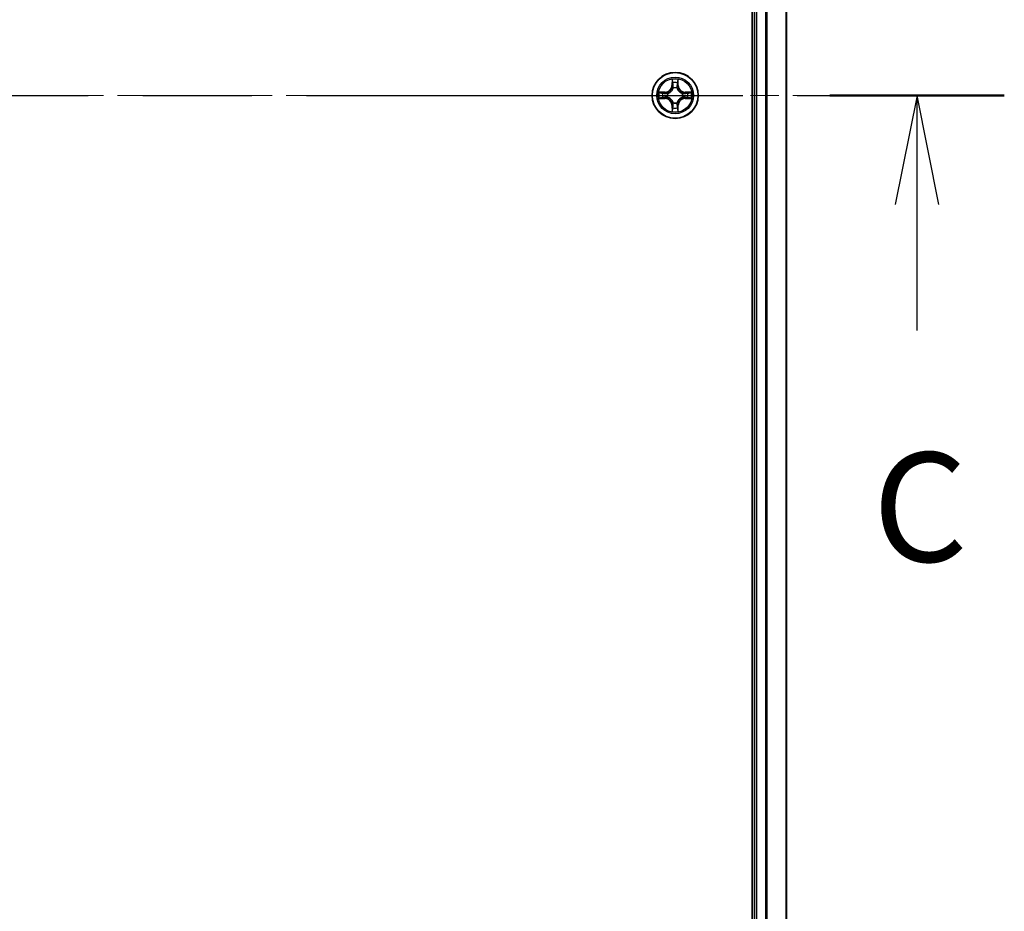
# Model space of a CAD drawing. Units: millimetres. Extents: x 36 to 8112, y 20 to 1566.
# Drawn here: x 1859 to 1983, y 1135 to 1247 of the extents above; entities that cross this region are included whole.
import ezdxf

# ---------------------------------------------------------------- set-up
doc = ezdxf.new("R2010")
doc.units = ezdxf.units.MM
doc.header["$LTSCALE"] = 2.5
doc.linetypes.add('CHAIN', pattern=[0.3543, 0.2362, -0.0295, 0.0591, -0.0295])
for name, color, linetype, lineweight in [('Centerline (ISO)', 131, 'Continuous', 18), ('Section Line (ISO)', 7, 'CHAIN', 25), ('Visible (ISO)', 7, 'Continuous', 35), ('Visible Narrow (ISO)', 7, 'Continuous', 25)]:
    doc.layers.add(name, color=color, linetype=linetype, lineweight=lineweight)
doc.styles.add('Note Text (TK)', font='MS PGothic.ttf')

# ---------------------------------------------------------------- blocks, each defined once
blk = doc.blocks.new('2dTransSection2')
at = {"layer": 'Section Line (ISO)', "linetype": 'CHAIN', "ltscale": 16.904259}
blk.add_line((142.989, 229.352), (188.902, 229.352), dxfattribs=at)
at = {"layer": 'Section Line (ISO)', "linetype": 'Continuous', "lineweight": 50}
blk.add_line((184.913, 229.352), (188.902, 229.352), dxfattribs=at)
at = {"layer": 'Section Line (ISO)', "linetype": 'Continuous'}
for p, q in [((186.908, 229.352), (186.408, 226.852)), ((186.908, 226.852), (186.908, 229.352)), ((187.408, 226.852), (186.908, 229.352)), ((186.908, 223.969), (186.908, 226.852))]:
    blk.add_line(p, q, dxfattribs=at)
at = {"layer": 'Section Line (ISO)', "insert": (185.889, 217.896), "char_height": 2.5, "attachment_point": 7, "style": 'Note Text (TK)'}
blk.add_mtext('C', dxfattribs=at)

msp = doc.modelspace()

# ---------------------------------------------------------------- linework, layer by layer
at = {"layer": 'Centerline (ISO)', "linetype": 'CHAIN', "ltscale": 23.990969}
msp.add_line((1743.8601, 1237.4381), (1969.221, 1237.4381), dxfattribs=at)
at = {"layer": 'Visible (ISO)'}
for p, q in [((1951.2406, 1432.4381), (1951.2406, 1042.4381)), ((1951.5406, 1427.4381), (1951.5406, 1047.4381)), ((1955.5406, 1047.4381), (1955.5406, 1427.4381))]:
    msp.add_line(p, q, dxfattribs=at)
msp.add_circle((1941.5406, 1237.4381), 2.9, dxfattribs=at)
at = {"layer": 'Visible Narrow (ISO)'}
for p, q in [((1951.8406, 1047.4381), (1951.8406, 1427.4381)), ((1952.9, 1427.4381), (1952.9, 1047.4381)), ((1953.1305, 1047.4381), (1953.1305, 1427.4381)), ((1955.471, 1427.4381), (1955.471, 1047.4381)), ((1941.1501, 1239.4608), (1941.1365, 1238.6813)), ((1941.1863, 1238.6805), (1941.1949, 1239.1705)), ((1941.8862, 1239.1705), (1941.8948, 1238.6805)), ((1941.9446, 1238.6813), (1941.931, 1239.4608)), ((1940.2974, 1237.8422), (1939.5178, 1237.8286)), ((1939.8082, 1237.7838), (1940.2982, 1237.7924)), ((1940.2982, 1237.7924), (1940.2974, 1237.8422)), ((1940.2982, 1237.7924), (1940.2995, 1237.7197)), ((1941.1863, 1238.6805), (1941.1365, 1238.6813)), ((1941.1863, 1238.6805), (1941.2589, 1238.6792)), ((1941.2995, 1238.3544), (1941.294, 1238.375)), ((1941.7871, 1238.375), (1941.7817, 1238.3544)), ((1941.8948, 1238.6805), (1941.8222, 1238.6792)), ((1941.8948, 1238.6805), (1941.9446, 1238.6813)), ((1942.7829, 1237.7924), (1942.7816, 1237.7197)), ((1942.7829, 1237.7924), (1942.7838, 1237.8422)), ((1942.7829, 1237.7924), (1943.2729, 1237.7838)), ((1943.5633, 1237.8286), (1942.7838, 1237.8422)), ((1939.5178, 1237.0477), (1940.2974, 1237.0341)), ((1940.2982, 1237.0839), (1939.8082, 1237.0924)), ((1940.2982, 1237.0839), (1940.2974, 1237.0341)), ((1940.2982, 1237.0839), (1940.2995, 1237.1565)), ((1940.6036, 1237.6847), (1940.6243, 1237.6792)), ((1940.6243, 1237.197), (1940.6036, 1237.1916)), ((1941.294, 1236.5012), (1941.2995, 1236.5218)), ((1941.7817, 1236.5218), (1941.7871, 1236.5012)), ((1942.4568, 1237.6792), (1942.4775, 1237.6847)), ((1942.4775, 1237.1916), (1942.4568, 1237.197)), ((1942.7829, 1237.0839), (1942.7816, 1237.1565)), ((1943.2729, 1237.0924), (1942.7829, 1237.0839)), ((1942.7829, 1237.0839), (1942.7838, 1237.0341)), ((1942.7838, 1237.0341), (1943.5633, 1237.0477)), ((1941.1863, 1236.1958), (1941.1365, 1236.1949)), ((1941.1365, 1236.1949), (1941.1501, 1235.4154)), ((1941.1863, 1236.1958), (1941.2589, 1236.1971)), ((1941.1949, 1235.7057), (1941.1863, 1236.1958)), ((1941.8948, 1236.1958), (1941.8222, 1236.1971)), ((1941.8948, 1236.1958), (1941.8862, 1235.7057)), ((1941.8948, 1236.1958), (1941.9446, 1236.1949)), ((1941.931, 1235.4154), (1941.9446, 1236.1949))]:
    msp.add_line(p, q, dxfattribs=at)
for radius in [2.8677, 2.3092, 2.1415]:
    msp.add_circle((1941.5406, 1237.4381), radius, dxfattribs=at)
for centre, radius, start, end in [((1941.5406, 1237.4381), 2.0601, 79.074582, 100.925418), ((1941.5406, 1237.4381), 1.6122, 79.692479, 100.307521), ((1941.5406, 1237.4381), 2.0601, 169.074582, 190.925418), ((1940.2824, 1238.6962), 0.8542, 271, 359), ((1940.2824, 1238.6962), 0.904, 271, 359), ((1941.5406, 1237.4381), 0.9688, 75.258044, 104.741956), ((1941.5406, 1237.4381), 0.9475, 75.258044, 104.741956), ((1942.7987, 1238.6962), 0.904, 181, 269), ((1942.7987, 1238.6962), 0.8542, 181, 269), ((1941.5406, 1237.4381), 2.0601, 349.074582, 10.925418), ((1941.5406, 1237.4381), 1.6122, 169.692479, 190.307521), ((1940.2824, 1236.18), 0.8542, 1, 89), ((1940.2824, 1236.18), 0.904, 1, 89), ((1941.5406, 1237.4381), 0.9688, 165.258044, 194.741956), ((1941.5406, 1237.4381), 0.9475, 165.258044, 194.741956), ((1941.5406, 1237.4381), 0.9688, 255.258044, 284.741956), ((1941.5406, 1237.4381), 0.9475, 255.258044, 284.741956), ((1942.7987, 1236.18), 0.904, 91, 179), ((1942.7987, 1236.18), 0.8542, 91, 179), ((1941.5406, 1237.4381), 0.9475, 345.258044, 14.741956), ((1941.5406, 1237.4381), 0.9688, 345.258044, 14.741956), ((1941.5406, 1237.4381), 1.6122, 349.692479, 10.307521), ((1941.5406, 1237.4381), 2.0601, 259.074582, 280.925418), ((1941.5406, 1237.4381), 1.6122, 259.692479, 280.307521)]:
    msp.add_arc(centre, radius, start, end, dxfattribs=at)
for centre, major_axis, ratio, start_param, end_param in [((1941.2447, 1239.1696), (-0.05, -0.002), 0.54850665, 4.7835784, 6.17876057), ((1941.2601, 1238.9802), (-0.0494, -0.008), 0.89574018, 4.73044269, 6.08586581), ((1941.821, 1238.9802), (0.0494, -0.008), 0.89574018, 0.19731949, 1.55274262), ((1941.8364, 1239.1696), (0.05, -0.002), 0.54850665, 0.10442473, 1.4996069), ((1939.809, 1237.734), (0.002, 0.05), 0.54850665, 0.10442473, 1.4996069), ((1939.9985, 1237.7186), (0.008, 0.0494), 0.89574018, 0.19731949, 1.55274262), ((1941.3054, 1238.3317), (-0.0492, 0.0091), 0.87684642, 5.10328313, 6.10089396), ((1941.3054, 1238.3317), (-0.0477, 0.0149), 0.41070123, 4.96449783, 6.18744952), ((1941.3087, 1238.6783), (-0.0494, -0.008), 0.89572054, 4.73483766, 6.08588361), ((1941.7724, 1238.6783), (0.0494, -0.008), 0.89572054, 0.1973017, 1.54834765), ((1941.7757, 1238.3317), (0.0477, 0.0149), 0.41070123, 0.09573579, 1.31868747), ((1941.7757, 1238.3317), (0.0492, 0.0091), 0.87684641, 0.18229136, 1.17990219), ((1943.0826, 1237.7186), (-0.008, 0.0494), 0.89574018, 4.73044269, 6.08586581), ((1943.2721, 1237.734), (-0.002, 0.05), 0.54850665, 4.7835784, 6.17876057), ((1939.809, 1237.1422), (0.002, -0.05), 0.54850665, 4.7835784, 6.17876057), ((1939.9985, 1237.1577), (0.008, -0.0494), 0.89574018, 4.73044269, 6.08586581), ((1940.3004, 1237.6699), (0.008, 0.0494), 0.89572054, 0.1973017, 1.54834765), ((1940.3004, 1237.2063), (0.008, -0.0494), 0.89572054, 4.73483766, 6.08588361), ((1940.647, 1237.6733), (-0.0091, 0.0492), 0.87684641, 0.18229136, 1.17990219), ((1940.647, 1237.203), (-0.0091, -0.0492), 0.87684642, 5.10328313, 6.10089396), ((1940.647, 1237.6733), (-0.0149, 0.0477), 0.41070123, 0.09573579, 1.31868747), ((1940.647, 1237.203), (-0.0149, -0.0477), 0.41070123, 4.96449783, 6.18744952), ((1941.3054, 1236.5445), (-0.0492, -0.0091), 0.87684641, 0.18229136, 1.17990219), ((1941.3054, 1236.5445), (-0.0477, -0.0149), 0.41070123, 0.09573579, 1.31868747), ((1941.7757, 1236.5445), (0.0477, -0.0149), 0.41070123, 4.96449783, 6.18744952), ((1941.7757, 1236.5445), (0.0492, -0.0091), 0.87684642, 5.10328313, 6.10089396), ((1942.4341, 1237.6733), (0.0091, 0.0492), 0.87684642, 5.10328313, 6.10089396), ((1942.4341, 1237.6733), (0.0149, 0.0477), 0.41070123, 4.96449783, 6.18744952), ((1942.4341, 1237.203), (0.0149, -0.0477), 0.41070123, 0.09573579, 1.31868747), ((1942.4341, 1237.203), (0.0091, -0.0492), 0.87684641, 0.18229136, 1.17990219), ((1942.7807, 1237.6699), (-0.008, 0.0494), 0.89572054, 4.73483766, 6.08588361), ((1942.7807, 1237.2063), (-0.008, -0.0494), 0.89572054, 0.1973017, 1.54834765), ((1943.0826, 1237.1577), (-0.008, -0.0494), 0.89574018, 0.19731949, 1.55274262), ((1943.2721, 1237.1422), (-0.002, -0.05), 0.54850665, 0.10442473, 1.4996069), ((1941.2447, 1235.7066), (-0.05, 0.002), 0.54850665, 0.10442473, 1.4996069), ((1941.2601, 1235.896), (-0.0494, 0.008), 0.89574018, 0.19731949, 1.55274262), ((1941.3087, 1236.1979), (-0.0494, 0.008), 0.89572054, 0.1973017, 1.54834765), ((1941.7724, 1236.1979), (0.0494, 0.008), 0.89572054, 4.73483766, 6.08588361), ((1941.821, 1235.896), (0.0494, 0.008), 0.89574018, 4.73044269, 6.08586581), ((1941.8364, 1235.7066), (0.05, 0.002), 0.54850665, 4.7835784, 6.17876057)]:
    msp.add_ellipse(centre, major_axis=major_axis, ratio=ratio, start_param=start_param, end_param=end_param, dxfattribs=at)
for points, knots in [([(1941.24, 1239.1968), (1941.2396, 1239.2119), (1941.2375, 1239.2274), (1941.229, 1239.2683), (1941.2209, 1239.294), (1941.2028, 1239.3426), (1941.1931, 1239.3657), (1941.1723, 1239.4128), (1941.1612, 1239.4369), (1941.1501, 1239.4608)], [0, 0, 0, 0, 0.0059340385, 0.0059340385, 0.0154285, 0.0154285, 0.0237449879, 0.0237449879, 0.0323943032, 0.0323943032, 0.0323943032, 0.0323943032]), ([(1941.1501, 1239.4608), (1941.1556, 1239.4345), (1941.1612, 1239.408), (1941.1716, 1239.3561), (1941.1764, 1239.3307), (1941.1854, 1239.2772), (1941.1894, 1239.249), (1941.1936, 1239.204), (1941.1947, 1239.187), (1941.1949, 1239.1705)], [-0.0323943032, -0.0323943032, -0.0323943032, -0.0323943032, -0.0237449879, -0.0237449879, -0.0154285, -0.0154285, -0.0059340385, -0.0059340385, 0, 0, 0, 0]), ([(1941.1949, 1239.1705), (1941.1965, 1239.1302), (1941.1986, 1239.0933), (1941.2038, 1239.0294), (1941.2069, 1239.0023), (1941.2103, 1238.9811)], [0, 0, 0, 0, 0.014491423, 0.014491423, 0.0289828459, 0.0289828459, 0.0289828459, 0.0289828459]), ([(1941.2103, 1238.9811), (1941.2184, 1238.9308), (1941.2265, 1238.8805), (1941.2427, 1238.7798), (1941.2508, 1238.7295), (1941.2589, 1238.6792)], [0, 0, 0, 0, 0.0343899271, 0.0343899271, 0.0687798542, 0.0687798542, 0.0687798542, 0.0687798542]), ([(1941.2521, 1239.0243), (1941.249, 1239.0436), (1941.2465, 1239.0682), (1941.2424, 1239.1265), (1941.2409, 1239.1601), (1941.24, 1239.1968)], [-0.0289828459, -0.0289828459, -0.0289828459, -0.0289828459, -0.014491423, -0.014491423, 0, 0, 0, 0]), ([(1941.3005, 1238.7223), (1941.2924, 1238.7727), (1941.2844, 1238.823), (1941.2682, 1238.9236), (1941.2602, 1238.974), (1941.2521, 1239.0243)], [-0.0687798542, -0.0687798542, -0.0687798542, -0.0687798542, -0.0343899271, -0.0343899271, 0, 0, 0, 0]), ([(1941.829, 1239.0243), (1941.8209, 1238.974), (1941.8129, 1238.9236), (1941.7967, 1238.823), (1941.7887, 1238.7727), (1941.7806, 1238.7223)], [-0.0687798542, -0.0687798542, -0.0687798542, -0.0687798542, -0.0343899271, -0.0343899271, 0, 0, 0, 0]), ([(1941.8222, 1238.6792), (1941.8303, 1238.7295), (1941.8384, 1238.7798), (1941.8546, 1238.8805), (1941.8627, 1238.9308), (1941.8708, 1238.9811)], [0, 0, 0, 0, 0.0343899271, 0.0343899271, 0.0687798542, 0.0687798542, 0.0687798542, 0.0687798542]), ([(1941.8411, 1239.1968), (1941.8402, 1239.1603), (1941.8387, 1239.1269), (1941.8347, 1239.0686), (1941.8321, 1239.0437), (1941.829, 1239.0243)], [-0.0289828459, -0.0289828459, -0.0289828459, -0.0289828459, -0.0145850634, -0.0145850634, 0, 0, 0, 0]), ([(1941.931, 1239.4608), (1941.9175, 1239.4317), (1941.9039, 1239.4023), (1941.8753, 1239.3357), (1941.861, 1239.299), (1941.8456, 1239.2404), (1941.8416, 1239.2182), (1941.8411, 1239.1968)], [-0.0003383294, -0.0003383294, -0.0003383294, -0.0003383294, 0.0102009359, 0.0102009359, 0.0236501899, 0.0236501899, 0.0320559737, 0.0320559737, 0.0320559737, 0.0320559737]), ([(1941.8708, 1238.9811), (1941.8742, 1239.0024), (1941.8773, 1239.0297), (1941.8825, 1239.0938), (1941.8846, 1239.1304), (1941.8862, 1239.1705)], [0, 0, 0, 0, 0.0145850634, 0.0145850634, 0.0289828459, 0.0289828459, 0.0289828459, 0.0289828459]), ([(1941.8862, 1239.1705), (1941.8865, 1239.1939), (1941.8885, 1239.2183), (1941.8961, 1239.2827), (1941.9032, 1239.3231), (1941.9174, 1239.3964), (1941.9242, 1239.4288), (1941.931, 1239.4608)], [-0.0320559737, -0.0320559737, -0.0320559737, -0.0320559737, -0.0236501899, -0.0236501899, -0.0102009359, -0.0102009359, 0.0003383294, 0.0003383294, 0.0003383294, 0.0003383294]), ([(1939.8082, 1237.7838), (1939.7848, 1237.7841), (1939.7604, 1237.786), (1939.6959, 1237.7937), (1939.6555, 1237.8008), (1939.5823, 1237.815), (1939.5499, 1237.8218), (1939.5178, 1237.8286)], [-0.0320559737, -0.0320559737, -0.0320559737, -0.0320559737, -0.0236501899, -0.0236501899, -0.0102009359, -0.0102009359, 0.0003383294, 0.0003383294, 0.0003383294, 0.0003383294]), ([(1939.5178, 1237.8286), (1939.547, 1237.8151), (1939.5764, 1237.8015), (1939.6429, 1237.7729), (1939.6797, 1237.7586), (1939.7383, 1237.7432), (1939.7605, 1237.7392), (1939.7818, 1237.7387)], [-0.0003383294, -0.0003383294, -0.0003383294, -0.0003383294, 0.0102009359, 0.0102009359, 0.0236501899, 0.0236501899, 0.0320559737, 0.0320559737, 0.0320559737, 0.0320559737]), ([(1939.7818, 1237.7387), (1939.8184, 1237.7378), (1939.8518, 1237.7363), (1939.9101, 1237.7323), (1939.935, 1237.7297), (1939.9544, 1237.7266)], [-0.0289828459, -0.0289828459, -0.0289828459, -0.0289828459, -0.0145850634, -0.0145850634, 0, 0, 0, 0]), ([(1939.9976, 1237.7684), (1939.9763, 1237.7718), (1939.9489, 1237.7749), (1939.8849, 1237.7801), (1939.8483, 1237.7822), (1939.8082, 1237.7838)], [0, 0, 0, 0, 0.0145850634, 0.0145850634, 0.0289828459, 0.0289828459, 0.0289828459, 0.0289828459]), ([(1940.2995, 1237.7197), (1940.2492, 1237.7278), (1940.1989, 1237.736), (1940.0982, 1237.7522), (1940.0479, 1237.7603), (1939.9976, 1237.7684)], [0, 0, 0, 0, 0.0343899271, 0.0343899271, 0.0687798542, 0.0687798542, 0.0687798542, 0.0687798542]), ([(1940.6243, 1237.6792), (1940.6401, 1237.6844), (1940.656, 1237.69), (1940.752, 1237.7265), (1940.8311, 1237.7682), (1940.9538, 1237.856), (1940.9995, 1237.8947), (1941.0417, 1237.937), (1941.084, 1237.9792), (1941.1226, 1238.0249), (1941.2105, 1238.1476), (1941.2522, 1238.2267), (1941.2887, 1238.3227), (1941.2943, 1238.3385), (1941.2995, 1238.3544)], [-0.174866013, -0.174866013, -0.174866013, -0.174866013, -0.16940495, -0.16940495, -0.141674077, -0.141674077, -0.124342281, -0.124342281, -0.124342281, -0.107010485, -0.107010485, -0.079279611, -0.079279611, -0.073818549, -0.073818549, -0.073818549, -0.073818549]), ([(1941.2585, 1238.3484), (1941.2538, 1238.3333), (1941.2487, 1238.3182), (1941.2155, 1238.227), (1941.1776, 1238.152), (1941.0975, 1238.0371), (1941.0621, 1237.9946), (1941.0231, 1237.9556), (1940.9841, 1237.9166), (1940.9416, 1237.8812), (1940.8266, 1237.801), (1940.7517, 1237.7632), (1940.6604, 1237.7299), (1940.6454, 1237.7249), (1940.6302, 1237.7202)], [0.073818549, 0.073818549, 0.073818549, 0.073818549, 0.079279611, 0.079279611, 0.107010485, 0.107010485, 0.124342281, 0.124342281, 0.124342281, 0.141674077, 0.141674077, 0.16940495, 0.16940495, 0.174866013, 0.174866013, 0.174866013, 0.174866013]), ([(1941.2589, 1238.6792), (1941.2706, 1238.6108), (1941.2752, 1238.5411), (1941.27, 1238.43), (1941.2658, 1238.3897), (1941.2585, 1238.3484)], [0, 0, 0, 0, 0.0491206273, 0.0491206273, 0.0764653604, 0.0764653604, 0.0764653604, 0.0764653604]), ([(1941.294, 1238.375), (1941.3028, 1238.4184), (1941.3083, 1238.4606), (1941.3159, 1238.5773), (1941.312, 1238.6505), (1941.3005, 1238.7223)], [-0.0764653604, -0.0764653604, -0.0764653604, -0.0764653604, -0.0491206273, -0.0491206273, 0, 0, 0, 0]), ([(1941.7806, 1238.7223), (1941.7691, 1238.6505), (1941.7652, 1238.5773), (1941.7728, 1238.4606), (1941.7783, 1238.4184), (1941.7871, 1238.375)], [-0.0982412545, -0.0982412545, -0.0982412545, -0.0982412545, -0.0491206273, -0.0491206273, -0.0217758941, -0.0217758941, -0.0217758941, -0.0217758941]), ([(1941.7817, 1238.3544), (1941.7868, 1238.3385), (1941.7924, 1238.3227), (1941.8289, 1238.2267), (1941.8706, 1238.1476), (1941.9585, 1238.0249), (1941.9971, 1237.9792), (1942.0394, 1237.937), (1942.0817, 1237.8947), (1942.1273, 1237.856), (1942.25, 1237.7682), (1942.3291, 1237.7265), (1942.4251, 1237.69), (1942.441, 1237.6844), (1942.4568, 1237.6792)], [-0.174866013, -0.174866013, -0.174866013, -0.174866013, -0.16940495, -0.16940495, -0.141674077, -0.141674077, -0.124342281, -0.124342281, -0.124342281, -0.107010485, -0.107010485, -0.079279611, -0.079279611, -0.073818549, -0.073818549, -0.073818549, -0.073818549]), ([(1941.8226, 1238.3484), (1941.8153, 1238.3897), (1941.8111, 1238.43), (1941.806, 1238.5411), (1941.8105, 1238.6108), (1941.8222, 1238.6792)], [0.0217758941, 0.0217758941, 0.0217758941, 0.0217758941, 0.0491206273, 0.0491206273, 0.0982412545, 0.0982412545, 0.0982412545, 0.0982412545]), ([(1942.4509, 1237.7202), (1942.4357, 1237.7249), (1942.4207, 1237.7299), (1942.3294, 1237.7632), (1942.2545, 1237.801), (1942.1395, 1237.8812), (1942.097, 1237.9166), (1942.058, 1237.9556), (1942.019, 1237.9946), (1941.9836, 1238.0371), (1941.9035, 1238.152), (1941.8656, 1238.227), (1941.8324, 1238.3182), (1941.8273, 1238.3333), (1941.8226, 1238.3484)], [0.073818549, 0.073818549, 0.073818549, 0.073818549, 0.079279611, 0.079279611, 0.107010485, 0.107010485, 0.124342281, 0.124342281, 0.124342281, 0.141674077, 0.141674077, 0.16940495, 0.16940495, 0.174866013, 0.174866013, 0.174866013, 0.174866013]), ([(1943.0835, 1237.7684), (1943.0332, 1237.7603), (1942.9829, 1237.7522), (1942.8823, 1237.736), (1942.8319, 1237.7278), (1942.7816, 1237.7197)], [0, 0, 0, 0, 0.0343899271, 0.0343899271, 0.0687798542, 0.0687798542, 0.0687798542, 0.0687798542]), ([(1943.2729, 1237.7838), (1943.2326, 1237.7822), (1943.1957, 1237.7801), (1943.1318, 1237.7749), (1943.1047, 1237.7718), (1943.0835, 1237.7684)], [0, 0, 0, 0, 0.014491423, 0.014491423, 0.0289828459, 0.0289828459, 0.0289828459, 0.0289828459]), ([(1943.1267, 1237.7266), (1943.146, 1237.7296), (1943.1707, 1237.7322), (1943.2289, 1237.7363), (1943.2625, 1237.7377), (1943.2993, 1237.7387)], [-0.0289828459, -0.0289828459, -0.0289828459, -0.0289828459, -0.014491423, -0.014491423, 0, 0, 0, 0]), ([(1943.5633, 1237.8286), (1943.537, 1237.823), (1943.5104, 1237.8175), (1943.4585, 1237.8071), (1943.4332, 1237.8023), (1943.3796, 1237.7933), (1943.3514, 1237.7892), (1943.3065, 1237.785), (1943.2895, 1237.784), (1943.2729, 1237.7838)], [-0.0323943032, -0.0323943032, -0.0323943032, -0.0323943032, -0.0237449879, -0.0237449879, -0.0154285, -0.0154285, -0.0059340385, -0.0059340385, 0, 0, 0, 0]), ([(1943.2993, 1237.7387), (1943.3143, 1237.739), (1943.3298, 1237.7411), (1943.3708, 1237.7497), (1943.3964, 1237.7578), (1943.4451, 1237.7759), (1943.4681, 1237.7856), (1943.5153, 1237.8064), (1943.5394, 1237.8175), (1943.5633, 1237.8286)], [0, 0, 0, 0, 0.0059340385, 0.0059340385, 0.0154285, 0.0154285, 0.0237449879, 0.0237449879, 0.0323943032, 0.0323943032, 0.0323943032, 0.0323943032]), ([(1939.7818, 1237.1376), (1939.7668, 1237.1372), (1939.7513, 1237.1351), (1939.7103, 1237.1266), (1939.6847, 1237.1184), (1939.636, 1237.1003), (1939.613, 1237.0907), (1939.5658, 1237.0699), (1939.5417, 1237.0587), (1939.5178, 1237.0477)], [0, 0, 0, 0, 0.0059340385, 0.0059340385, 0.0154285, 0.0154285, 0.0237449879, 0.0237449879, 0.0323943032, 0.0323943032, 0.0323943032, 0.0323943032]), ([(1939.5178, 1237.0477), (1939.5441, 1237.0532), (1939.5707, 1237.0588), (1939.6226, 1237.0692), (1939.6479, 1237.074), (1939.7015, 1237.083), (1939.7297, 1237.087), (1939.7746, 1237.0912), (1939.7916, 1237.0922), (1939.8082, 1237.0924)], [-0.0323943032, -0.0323943032, -0.0323943032, -0.0323943032, -0.0237449879, -0.0237449879, -0.0154285, -0.0154285, -0.0059340385, -0.0059340385, 0, 0, 0, 0]), ([(1939.9544, 1237.1497), (1939.9351, 1237.1466), (1939.9104, 1237.144), (1939.8522, 1237.14), (1939.8186, 1237.1385), (1939.7818, 1237.1376)], [-0.0289828459, -0.0289828459, -0.0289828459, -0.0289828459, -0.014491423, -0.014491423, 0, 0, 0, 0]), ([(1939.8082, 1237.0924), (1939.8485, 1237.094), (1939.8854, 1237.0962), (1939.9493, 1237.1014), (1939.9764, 1237.1045), (1939.9976, 1237.1079)], [0, 0, 0, 0, 0.014491423, 0.014491423, 0.0289828459, 0.0289828459, 0.0289828459, 0.0289828459]), ([(1939.9544, 1237.7266), (1940.0047, 1237.7185), (1940.055, 1237.7104), (1940.1557, 1237.6943), (1940.206, 1237.6862), (1940.2563, 1237.6782)], [-0.0687798542, -0.0687798542, -0.0687798542, -0.0687798542, -0.0343899271, -0.0343899271, 0, 0, 0, 0]), ([(1940.2563, 1237.1981), (1940.206, 1237.19), (1940.1557, 1237.182), (1940.055, 1237.1658), (1940.0047, 1237.1577), (1939.9544, 1237.1497)], [-0.0687798542, -0.0687798542, -0.0687798542, -0.0687798542, -0.0343899271, -0.0343899271, 0, 0, 0, 0]), ([(1939.9976, 1237.1079), (1940.0479, 1237.116), (1940.0982, 1237.1241), (1940.1989, 1237.1403), (1940.2492, 1237.1484), (1940.2995, 1237.1565)], [0, 0, 0, 0, 0.0343899271, 0.0343899271, 0.0687798542, 0.0687798542, 0.0687798542, 0.0687798542]), ([(1940.2563, 1237.6782), (1940.3282, 1237.6667), (1940.4014, 1237.6628), (1940.518, 1237.6704), (1940.5603, 1237.6758), (1940.6036, 1237.6847)], [-0.0982412545, -0.0982412545, -0.0982412545, -0.0982412545, -0.0491206273, -0.0491206273, -0.0217758941, -0.0217758941, -0.0217758941, -0.0217758941]), ([(1940.6036, 1237.1916), (1940.5603, 1237.2004), (1940.518, 1237.2058), (1940.4014, 1237.2134), (1940.3282, 1237.2096), (1940.2563, 1237.1981)], [-0.0764653604, -0.0764653604, -0.0764653604, -0.0764653604, -0.0491206273, -0.0491206273, 0, 0, 0, 0]), ([(1940.6302, 1237.7202), (1940.589, 1237.7129), (1940.5487, 1237.7086), (1940.4376, 1237.7035), (1940.3679, 1237.7081), (1940.2995, 1237.7197)], [0.0217758941, 0.0217758941, 0.0217758941, 0.0217758941, 0.0491206273, 0.0491206273, 0.0982412545, 0.0982412545, 0.0982412545, 0.0982412545]), ([(1940.2995, 1237.1565), (1940.3679, 1237.1681), (1940.4376, 1237.1727), (1940.5487, 1237.1676), (1940.589, 1237.1633), (1940.6302, 1237.1561)], [0, 0, 0, 0, 0.0491206273, 0.0491206273, 0.0764653604, 0.0764653604, 0.0764653604, 0.0764653604]), ([(1941.2995, 1236.5218), (1941.2943, 1236.5377), (1941.2887, 1236.5536), (1941.2522, 1236.6496), (1941.2105, 1236.7287), (1941.1226, 1236.8514), (1941.084, 1236.897), (1941.0417, 1236.9393), (1940.9995, 1236.9815), (1940.9538, 1237.0202), (1940.8311, 1237.1081), (1940.752, 1237.1497), (1940.656, 1237.1863), (1940.6401, 1237.1919), (1940.6243, 1237.197)], [-0.174866013, -0.174866013, -0.174866013, -0.174866013, -0.16940495, -0.16940495, -0.141674077, -0.141674077, -0.124342281, -0.124342281, -0.124342281, -0.107010485, -0.107010485, -0.079279611, -0.079279611, -0.073818549, -0.073818549, -0.073818549, -0.073818549]), ([(1940.6302, 1237.1561), (1940.6454, 1237.1514), (1940.6604, 1237.1463), (1940.7517, 1237.1131), (1940.8266, 1237.0752), (1940.9416, 1236.995), (1940.9841, 1236.9597), (1941.0231, 1236.9207), (1941.0621, 1236.8817), (1941.0975, 1236.8392), (1941.1776, 1236.7242), (1941.2155, 1236.6492), (1941.2487, 1236.558), (1941.2538, 1236.5429), (1941.2585, 1236.5278)], [0.073818549, 0.073818549, 0.073818549, 0.073818549, 0.079279611, 0.079279611, 0.107010485, 0.107010485, 0.124342281, 0.124342281, 0.124342281, 0.141674077, 0.141674077, 0.16940495, 0.16940495, 0.174866013, 0.174866013, 0.174866013, 0.174866013]), ([(1941.2585, 1236.5278), (1941.2658, 1236.4866), (1941.27, 1236.4463), (1941.2752, 1236.3351), (1941.2706, 1236.2655), (1941.2589, 1236.1971)], [0.0217758941, 0.0217758941, 0.0217758941, 0.0217758941, 0.0491206273, 0.0491206273, 0.0982412545, 0.0982412545, 0.0982412545, 0.0982412545]), ([(1941.3005, 1236.1539), (1941.312, 1236.2258), (1941.3159, 1236.2989), (1941.3083, 1236.4156), (1941.3028, 1236.4579), (1941.294, 1236.5012)], [-0.0982412545, -0.0982412545, -0.0982412545, -0.0982412545, -0.0491206273, -0.0491206273, -0.0217758941, -0.0217758941, -0.0217758941, -0.0217758941]), ([(1941.7871, 1236.5012), (1941.7783, 1236.4579), (1941.7728, 1236.4156), (1941.7652, 1236.2989), (1941.7691, 1236.2258), (1941.7806, 1236.1539)], [-0.0764653604, -0.0764653604, -0.0764653604, -0.0764653604, -0.0491206273, -0.0491206273, 0, 0, 0, 0]), ([(1942.4568, 1237.197), (1942.441, 1237.1919), (1942.4251, 1237.1863), (1942.3291, 1237.1497), (1942.25, 1237.1081), (1942.1273, 1237.0202), (1942.0817, 1236.9815), (1942.0394, 1236.9393), (1941.9971, 1236.897), (1941.9585, 1236.8514), (1941.8706, 1236.7287), (1941.8289, 1236.6496), (1941.7924, 1236.5536), (1941.7868, 1236.5377), (1941.7817, 1236.5218)], [-0.174866013, -0.174866013, -0.174866013, -0.174866013, -0.16940495, -0.16940495, -0.141674077, -0.141674077, -0.124342281, -0.124342281, -0.124342281, -0.107010485, -0.107010485, -0.079279611, -0.079279611, -0.073818549, -0.073818549, -0.073818549, -0.073818549]), ([(1941.8222, 1236.1971), (1941.8105, 1236.2655), (1941.806, 1236.3351), (1941.8111, 1236.4463), (1941.8153, 1236.4866), (1941.8226, 1236.5278)], [0, 0, 0, 0, 0.0491206273, 0.0491206273, 0.0764653604, 0.0764653604, 0.0764653604, 0.0764653604]), ([(1941.8226, 1236.5278), (1941.8273, 1236.5429), (1941.8324, 1236.558), (1941.8656, 1236.6492), (1941.9035, 1236.7242), (1941.9836, 1236.8392), (1942.019, 1236.8817), (1942.058, 1236.9207), (1942.097, 1236.9597), (1942.1395, 1236.995), (1942.2545, 1237.0752), (1942.3294, 1237.1131), (1942.4207, 1237.1463), (1942.4357, 1237.1514), (1942.4509, 1237.1561)], [0.073818549, 0.073818549, 0.073818549, 0.073818549, 0.079279611, 0.079279611, 0.107010485, 0.107010485, 0.124342281, 0.124342281, 0.124342281, 0.141674077, 0.141674077, 0.16940495, 0.16940495, 0.174866013, 0.174866013, 0.174866013, 0.174866013]), ([(1942.7816, 1237.7197), (1942.7132, 1237.7081), (1942.6435, 1237.7035), (1942.5324, 1237.7086), (1942.4921, 1237.7129), (1942.4509, 1237.7202)], [0, 0, 0, 0, 0.0491206273, 0.0491206273, 0.0764653604, 0.0764653604, 0.0764653604, 0.0764653604]), ([(1942.4509, 1237.1561), (1942.4921, 1237.1633), (1942.5324, 1237.1676), (1942.6435, 1237.1727), (1942.7132, 1237.1681), (1942.7816, 1237.1565)], [0.0217758941, 0.0217758941, 0.0217758941, 0.0217758941, 0.0491206273, 0.0491206273, 0.0982412545, 0.0982412545, 0.0982412545, 0.0982412545]), ([(1942.4775, 1237.6847), (1942.5208, 1237.6758), (1942.5631, 1237.6704), (1942.6797, 1237.6628), (1942.7529, 1237.6667), (1942.8248, 1237.6782)], [-0.0764653604, -0.0764653604, -0.0764653604, -0.0764653604, -0.0491206273, -0.0491206273, 0, 0, 0, 0]), ([(1942.8248, 1237.1981), (1942.7529, 1237.2096), (1942.6797, 1237.2134), (1942.5631, 1237.2058), (1942.5208, 1237.2004), (1942.4775, 1237.1916)], [-0.0982412545, -0.0982412545, -0.0982412545, -0.0982412545, -0.0491206273, -0.0491206273, -0.0217758941, -0.0217758941, -0.0217758941, -0.0217758941]), ([(1942.7816, 1237.1565), (1942.8319, 1237.1484), (1942.8823, 1237.1403), (1942.9829, 1237.1241), (1943.0332, 1237.116), (1943.0835, 1237.1079)], [0, 0, 0, 0, 0.0343899271, 0.0343899271, 0.0687798542, 0.0687798542, 0.0687798542, 0.0687798542]), ([(1942.8248, 1237.6782), (1942.8751, 1237.6862), (1942.9254, 1237.6943), (1943.0261, 1237.7104), (1943.0764, 1237.7185), (1943.1267, 1237.7266)], [-0.0687798542, -0.0687798542, -0.0687798542, -0.0687798542, -0.0343899271, -0.0343899271, 0, 0, 0, 0]), ([(1943.1267, 1237.1497), (1943.0764, 1237.1577), (1943.0261, 1237.1658), (1942.9254, 1237.182), (1942.8751, 1237.19), (1942.8248, 1237.1981)], [-0.0687798542, -0.0687798542, -0.0687798542, -0.0687798542, -0.0343899271, -0.0343899271, 0, 0, 0, 0]), ([(1943.0835, 1237.1079), (1943.1049, 1237.1044), (1943.1322, 1237.1014), (1943.1962, 1237.0962), (1943.2328, 1237.094), (1943.2729, 1237.0924)], [0, 0, 0, 0, 0.0145850634, 0.0145850634, 0.0289828459, 0.0289828459, 0.0289828459, 0.0289828459]), ([(1943.2993, 1237.1376), (1943.2627, 1237.1385), (1943.2293, 1237.14), (1943.171, 1237.144), (1943.1461, 1237.1466), (1943.1267, 1237.1497)], [-0.0289828459, -0.0289828459, -0.0289828459, -0.0289828459, -0.0145850634, -0.0145850634, 0, 0, 0, 0]), ([(1943.2729, 1237.0924), (1943.2963, 1237.0922), (1943.3207, 1237.0902), (1943.3852, 1237.0826), (1943.4256, 1237.0755), (1943.4988, 1237.0612), (1943.5312, 1237.0544), (1943.5633, 1237.0477)], [-0.0320559737, -0.0320559737, -0.0320559737, -0.0320559737, -0.0236501899, -0.0236501899, -0.0102009359, -0.0102009359, 0.0003383294, 0.0003383294, 0.0003383294, 0.0003383294]), ([(1943.5633, 1237.0477), (1943.5341, 1237.0611), (1943.5047, 1237.0748), (1943.4382, 1237.1034), (1943.4014, 1237.1177), (1943.3428, 1237.1331), (1943.3206, 1237.1371), (1943.2993, 1237.1376)], [-0.0003383294, -0.0003383294, -0.0003383294, -0.0003383294, 0.0102009359, 0.0102009359, 0.0236501899, 0.0236501899, 0.0320559737, 0.0320559737, 0.0320559737, 0.0320559737]), ([(1941.1949, 1235.7057), (1941.1946, 1235.6823), (1941.1926, 1235.6579), (1941.185, 1235.5935), (1941.1779, 1235.5531), (1941.1637, 1235.4799), (1941.1569, 1235.4475), (1941.1501, 1235.4154)], [-0.0320559737, -0.0320559737, -0.0320559737, -0.0320559737, -0.0236501899, -0.0236501899, -0.0102009359, -0.0102009359, 0.0003383294, 0.0003383294, 0.0003383294, 0.0003383294]), ([(1941.1501, 1235.4154), (1941.1636, 1235.4445), (1941.1772, 1235.474), (1941.2058, 1235.5405), (1941.2201, 1235.5773), (1941.2355, 1235.6359), (1941.2395, 1235.6581), (1941.24, 1235.6794)], [-0.0003383294, -0.0003383294, -0.0003383294, -0.0003383294, 0.0102009359, 0.0102009359, 0.0236501899, 0.0236501899, 0.0320559737, 0.0320559737, 0.0320559737, 0.0320559737]), ([(1941.2103, 1235.8952), (1941.2069, 1235.8738), (1941.2038, 1235.8465), (1941.1986, 1235.7825), (1941.1965, 1235.7458), (1941.1949, 1235.7057)], [0, 0, 0, 0, 0.0145850634, 0.0145850634, 0.0289828459, 0.0289828459, 0.0289828459, 0.0289828459]), ([(1941.2589, 1236.1971), (1941.2508, 1236.1467), (1941.2427, 1236.0964), (1941.2265, 1235.9958), (1941.2184, 1235.9455), (1941.2103, 1235.8952)], [0, 0, 0, 0, 0.0343899271, 0.0343899271, 0.0687798542, 0.0687798542, 0.0687798542, 0.0687798542]), ([(1941.24, 1235.6794), (1941.2409, 1235.716), (1941.2424, 1235.7493), (1941.2464, 1235.8077), (1941.249, 1235.8326), (1941.2521, 1235.852)], [-0.0289828459, -0.0289828459, -0.0289828459, -0.0289828459, -0.0145850634, -0.0145850634, 0, 0, 0, 0]), ([(1941.2521, 1235.852), (1941.2602, 1235.9023), (1941.2682, 1235.9526), (1941.2844, 1236.0533), (1941.2924, 1236.1036), (1941.3005, 1236.1539)], [-0.0687798542, -0.0687798542, -0.0687798542, -0.0687798542, -0.0343899271, -0.0343899271, 0, 0, 0, 0]), ([(1941.7806, 1236.1539), (1941.7887, 1236.1036), (1941.7967, 1236.0533), (1941.8129, 1235.9526), (1941.8209, 1235.9023), (1941.829, 1235.852)], [-0.0687798542, -0.0687798542, -0.0687798542, -0.0687798542, -0.0343899271, -0.0343899271, 0, 0, 0, 0]), ([(1941.8708, 1235.8952), (1941.8627, 1235.9455), (1941.8546, 1235.9958), (1941.8384, 1236.0964), (1941.8303, 1236.1467), (1941.8222, 1236.1971)], [0, 0, 0, 0, 0.0343899271, 0.0343899271, 0.0687798542, 0.0687798542, 0.0687798542, 0.0687798542]), ([(1941.829, 1235.852), (1941.8321, 1235.8327), (1941.8346, 1235.808), (1941.8387, 1235.7498), (1941.8402, 1235.7162), (1941.8411, 1235.6794)], [-0.0289828459, -0.0289828459, -0.0289828459, -0.0289828459, -0.014491423, -0.014491423, 0, 0, 0, 0]), ([(1941.8411, 1235.6794), (1941.8415, 1235.6644), (1941.8436, 1235.6489), (1941.8521, 1235.6079), (1941.8602, 1235.5823), (1941.8783, 1235.5336), (1941.888, 1235.5106), (1941.9088, 1235.4634), (1941.9199, 1235.4393), (1941.931, 1235.4154)], [0, 0, 0, 0, 0.0059340385, 0.0059340385, 0.0154285, 0.0154285, 0.0237449879, 0.0237449879, 0.0323943032, 0.0323943032, 0.0323943032, 0.0323943032]), ([(1941.8862, 1235.7057), (1941.8846, 1235.7461), (1941.8825, 1235.7829), (1941.8773, 1235.8469), (1941.8742, 1235.874), (1941.8708, 1235.8952)], [0, 0, 0, 0, 0.014491423, 0.014491423, 0.0289828459, 0.0289828459, 0.0289828459, 0.0289828459]), ([(1941.931, 1235.4154), (1941.9255, 1235.4417), (1941.9199, 1235.4683), (1941.9095, 1235.5202), (1941.9047, 1235.5455), (1941.8957, 1235.5991), (1941.8917, 1235.6272), (1941.8875, 1235.6722), (1941.8864, 1235.6892), (1941.8862, 1235.7057)], [-0.0323943032, -0.0323943032, -0.0323943032, -0.0323943032, -0.0237449879, -0.0237449879, -0.0154285, -0.0154285, -0.0059340385, -0.0059340385, 0, 0, 0, 0])]:
    msp.add_open_spline(points, degree=3, knots=knots, dxfattribs=at)

# ---------------------------------------------------------------- block references
at = {"layer": 'Section Line (ISO)', "xscale": 5.5, "yscale": 5.5, "zscale": 5.5}
msp.add_blockref('2dTransSection2', (944, -24), dxfattribs=at)

doc.saveas('drawing.dxf')
